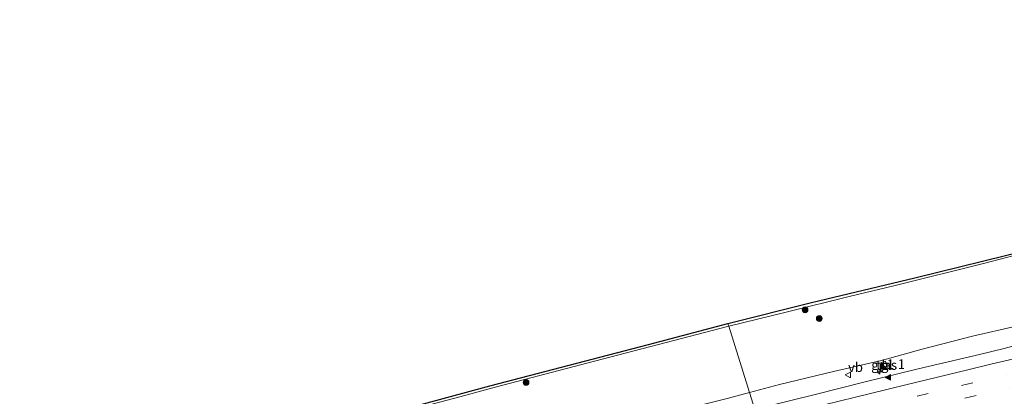
# Model space of a CAD drawing. Units: metres. Extents: x 140478 to 150002, y 456248 to 458841.
# Drawn here: x 148743 to 149002, y 458539 to 458638 of the extents above; entities that cross this region are included whole.
import ezdxf
from ezdxf.enums import TextEntityAlignment as Align

# ---------------------------------------------------------------- set-up
doc = ezdxf.new("R2010")
doc.units = ezdxf.units.M
doc.linetypes.add('VW-3-9_STREEP', pattern=[12, 3, -9])
doc.layers.get('0').update_dxf_attribs({"lineweight": 25})
for name, color, linetype, lineweight in [('B-ME-AM-KILOMETR-S-B1', 7, 'Continuous', 18), ('B-ME-GR-BOOM-S-B1', 93, 'Continuous', 18), ('B-ME-GW-KRUINLIJN-L-B1', 93, 'Continuous', 18), ('B-ME-GW-TEENLIJN-L-B1', 93, 'Continuous', 18), ('B-ME-IE-GRASLAND-GV-B6', 93, 'Continuous', 18), ('B-ME-IE-HULPGEOMETRIE-L-B1', 53, 'Continuous', 18), ('B-ME-IE-INRICHTINGSELEMENT-S-B1', 253, 'Continuous', 18), ('B-ME-KG-KADASTRAAL-OPNAMEDTMGRENS-L-B1', 10, 'Continuous', 25), ('B-ME-VH-VERH_SOORT-BITUMEN-GV-B6', 8, 'IE-TERREINAFSCHEIDING-NATUURLIJK-HOUTWAL', 18), ('B-ME-VH-VERH_SOORT-TEGELS-GV-B6', 8, 'Continuous', 18), ('B-ME-VW-MARKERING-39STREEP-015-L-B1', 255, 'VW-3-9_STREEP', 18), ('B-ME-VW-MARKERING-STREEP-015-L-B1', 7, 'Continuous', 18), ('B-ME-VW-MARKERING-VLAKMARK-S-B1', 7, 'Continuous', 18), ('B-ME-VW-MEUBILAIR_WEGMEUBILAIR-VERKEERSBORD-S-B1', 8, 'Continuous', 18)]:
    doc.layers.add(name, color=color, linetype=linetype, lineweight=lineweight)
doc.styles.add('NLCS-ISO', font='NLCS-ISO.TTF')
doc.linetypes.add('IE-TERREINAFSCHEIDING-NATUURLIJK-HOUTWAL', pattern='A,7,-1.5,[67,NLCS.SHX,S=0.75,R=45,X=0,Y=0],-1.5,7,-1.5,[70,NLCS.SHX,S=0.75,R=0,X=0,Y=0],-1.5', length=20)

# ---------------------------------------------------------------- blocks, each defined once
blk = doc.blocks.new('d32cn_FeatureWriter_4_4_FMEBLOCK6')
at = {"layer": 'B-ME-KG-KADASTRAAL-OPNAMEDTMGRENS-L-B1'}
blk.add_polyline3d([(2488.6545, 883.6085, 20.1222), (2491.5235, 884.0675, 20.0296), (2493.7295, 884.7515, 19.58), (2525.7355, 893.6665, 19.286), (2549.6055, 900.4035, 19.279), (2567.1315, 905.4075, 19.333), (2580.8695, 909.6515, 19.321), (2606.0545, 917.4665, 19.334), (2634.241, 926.342, 19.4915), (2662.4275, 935.2175, 19.649), (2684.6545, 941.9825, 19.7543), (2706.8815, 948.7475, 19.8597), (2729.1085, 955.5125, 19.965), (2757.5005, 964.012, 20.0165), (2785.8925, 972.5115, 20.068), (2814.5712, 980.3192, 20.211), (2843.2498, 988.1268, 20.354), (2871.9285, 995.9345, 20.497), (2892.7365, 1001.3868, 20.6217), (2913.5445, 1006.8392, 20.7463), (2934.3525, 1012.2915, 20.871), (2956.3005, 1017.8225, 20.97), (2983.3165, 1024.3245, 21.207), (3013.1605, 1031.6725, 21.27)], dxfattribs=at)
blk = doc.blocks.new('kast')
blk.add_line((-0.75, -0.75), (0.75, 0.75))
blk.add_lwpolyline([(-0.75, 0.75), (0.75, 0.75), (0.75, -0.75), (-0.75, -0.75)], close=True)
blk = doc.blocks.new('verkeersbord')
for p, q in [((0, 0.75), (-0.75, -0.625)), ((0.75, -0.625), (0, 0.75)), ((-0.75, -0.625), (0.75, -0.625))]:
    blk.add_line(p, q)
blk = doc.blocks.new('boom')
blk.add_hatch(color=256).paths.add_polyline_path([(-0.75, 0, 1), (0.75, 0, 1)])
blk.add_circle((0, 0), 0.75)
blk = doc.blocks.new('hecto')
for p, q in [((0, 0.625), (-0.625, 0)), ((0, -0.625), (0, 0.625)), ((-0.625, 0), (0.625, 0)), ((0.625, 0), (0, -0.625))]:
    blk.add_line(p, q)
blk = doc.blocks.new('verfsymbol')
for color in [252, 253]:
    blk.add_hatch(color=color).paths.add_polyline_path([(0.75, -0.625), (0, 0.75), (-0.75, -0.625)])
blk.add_lwpolyline([(0.75, -0.625), (0, 0.75), (-0.75, -0.625)], close=True)

msp = doc.modelspace()

# ---------------------------------------------------------------- linework, layer by layer
at = {"layer": 'B-ME-GW-KRUINLIJN-L-B1'}
for points in [[(148929.417, 458557.159, 20.7929), (148944.441, 458560.849, 20.8165), (148961.304, 458564.985, 20.9183), (148972.715, 458567.699, 20.974), (148996.5277, 458573.6364, 21.0566), (149034.601, 458583.657, 21.349), (149072.078, 458593.385, 21.451), (149080.8923, 458595.8692, 21.5617), (149094.353, 458599.396, 21.678), (149106.917, 458602.427, 21.738), (149119.119, 458605.236, 21.882), (149139.2173, 458609.5414, 21.9586), (149154.9095, 458612.8732, 22.0298), (149171.5213, 458616.1305, 22.1068), (149181.8072, 458618.1179, 22.1662), (149192.9085, 458620.2245, 22.2388), (149204.835, 458622.407, 22.317), (149214.8911, 458624.3645, 22.3092), (149226.0016, 458626.4207, 22.2938), (149241.5529, 458629.4007, 22.4038), (149246.4749, 458630.3017, 22.4808), (149250.7555, 458631.0192, 22.4412), (149263.934, 458633.3283, 22.5485), (149287.827, 458637.558, 22.629)], [(148575.9559, 458454.4564, 19.2594), (148609.8989, 458464.9325, 19.2969), (148637.9946, 458474.032, 19.4054), (148673.8556, 458485.0867, 19.568), (148698.9953, 458492.6869, 19.7205), (148724.135, 458500.287, 19.873), (148745.6454, 458506.7606, 19.9146), (148767.1558, 458513.2343, 19.9563), (148805.3074, 458524.0907, 20.1279), (148817.4415, 458527.4533, 20.2743), (148835.6048, 458532.3983, 20.3259), (148849.3109, 458536.0971, 20.3523), (148858.8825, 458538.619, 20.4336), (148868.4764, 458541.2621, 20.4473), (148894.1786, 458547.9244, 20.5439), (148929.417, 458557.159, 20.7929)]]:
    msp.add_polyline3d(points, dxfattribs=at)
at = {"layer": 'B-ME-GW-TEENLIJN-L-B1'}
for points in [[(149004.7636, 458557.1838, 11.9942), (148993.3399, 458554.4849, 11.9815), (148980.1125, 458551.07, 11.8816), (148969.4186, 458548.169, 11.7472), (148956.9038, 458545.247, 11.722), (148942.6803, 458541.8287, 11.662), (148934.859, 458539.779, 11.603)], [(148934.859, 458539.779, 11.603), (148929.3222, 458538.2548, 11.5693), (148916.179, 458534.942, 11.547), (148895.419, 458529.5651, 11.384), (148880.9993, 458526.0958, 11.374), (148863.3326, 458521.3443, 11.2749), (148847.3188, 458516.8089, 11.2444), (148831.4073, 458512.6354, 11.1927), (148815.4523, 458507.9683, 11.1144), (148798.8492, 458503.1402, 11.0674), (148785.7706, 458499.4355, 10.9833), (148776.3793, 458496.599, 10.9098), (148766.6677, 458493.7068, 10.9319), (148759.6263, 458491.7213, 10.8873), (148750.5004, 458488.9522, 10.8662), (148744.9232, 458487.2689, 10.8564), (148738.8919, 458485.5204, 10.756)]]:
    msp.add_polyline3d(points, dxfattribs=at)
at = {"layer": 'B-ME-IE-GRASLAND-GV-B6'}
for points in [[(148942.6803, 458541.8287, 11.662), (148934.859, 458539.779, 11.603), (148929.417, 458557.159, 20.7929), (148944.441, 458560.849, 20.8165), (148961.304, 458564.985, 20.9183), (148972.715, 458567.699, 20.974), (148996.5277, 458573.6364, 21.0566), (149034.601, 458583.657, 21.349)], [(149034.601, 458583.657, 21.349), (148996.5277, 458573.6364, 21.0566), (148972.715, 458567.699, 20.974), (148961.304, 458564.985, 20.9183), (148944.441, 458560.849, 20.8165)], [(148944.441, 458560.849, 20.8165), (148929.417, 458557.159, 20.7929), (148929.192, 458557.826, 20.871), (148951.14, 458563.357, 20.97), (148978.156, 458569.859, 21.207), (149008, 458577.207, 21.27)], [(148723.948, 458501.047, 19.965), (148752.34, 458509.5465, 20.0165), (148780.732, 458518.046, 20.068), (148809.4107, 458525.8537, 20.211), (148838.0893, 458533.6613, 20.354), (148866.768, 458541.469, 20.497), (148887.576, 458546.9213, 20.6217), (148908.384, 458552.3737, 20.7463), (148929.192, 458557.826, 20.871), (148929.417, 458557.159, 20.7929), (148894.1786, 458547.9244, 20.5439), (148868.4764, 458541.2621, 20.4473), (148858.8825, 458538.619, 20.4336), (148849.3109, 458536.0971, 20.3523), (148835.6048, 458532.3983, 20.3259), (148817.4415, 458527.4533, 20.2743), (148805.3074, 458524.0907, 20.1279), (148767.1558, 458513.2343, 19.9563), (148745.6454, 458506.7606, 19.9146), (148724.135, 458500.287, 19.873)], [(148858.8825, 458538.619, 20.4336), (148868.4764, 458541.2621, 20.4473), (148894.1786, 458547.9244, 20.5439), (148929.417, 458557.159, 20.7929), (148934.859, 458539.779, 11.603), (148929.3222, 458538.2548, 11.5693)], [(148995.139, 458549.694, 12.2764), (148986.912, 458547.817, 12.2764), (148979.05, 458545.922, 12.2377), (148965.151, 458542.524, 12.023), (148952.0233, 458539.2445, 11.9951), (148940.002, 458536.237, 11.889), (148936.264, 458535.291, 11.87), (148934.859, 458539.779, 11.603), (148942.6803, 458541.8287, 11.662), (148956.9038, 458545.247, 11.722), (148969.4186, 458548.169, 11.7472), (148980.1125, 458551.07, 11.8816), (148993.3399, 458554.4849, 11.9815), (149004.7636, 458557.1838, 11.9942)], [(149004.7636, 458557.1838, 11.9942), (148993.3399, 458554.4849, 11.9815), (148980.1125, 458551.07, 11.8816), (148969.4186, 458548.169, 11.7472), (148956.9038, 458545.247, 11.722), (148942.6803, 458541.8287, 11.662)], [(149011.5565, 458554.0202, 12.3248), (149001.61, 458551.3146, 12.2595), (148995.139, 458549.694, 12.2764)], [(148969.343, 458547.648, 11.782), (148969.798, 458545.91, 11.798), (148970.956, 458546.217, 11.791), (148970.49, 458547.951, 11.755), (148969.343, 458547.648, 11.782)], [(148929.3222, 458538.2548, 11.5693), (148934.859, 458539.779, 11.603), (148936.264, 458535.291, 11.87)]]:
    msp.add_polyline3d(points, dxfattribs=at)
at = {"layer": 'B-ME-IE-HULPGEOMETRIE-L-B1'}
msp.add_polyline3d([(148958.967, 458462.78, 15.335), (148958.4653, 458464.383, 15.3367), (148956.3398, 458471.1713, 16.0793), (148954.097, 458478.335, 16.038), (148950.0592, 458491.2319, 11.3912), (148949.2122, 458493.9377, 11.5841), (148942.3083, 458515.999, 12.1568), (148940.6715, 458521.213, 12.2803), (148936.264, 458535.291, 11.87), (148934.859, 458539.779, 11.603), (148929.417, 458557.159, 20.7929), (148929.192, 458557.826, 20.871)], dxfattribs=at)
at = {"layer": 'B-ME-VH-VERH_SOORT-BITUMEN-GV-B6'}
msp.add_polyline3d([(148949.4738, 458523.4149, 12.3044), (148940.6715, 458521.213, 12.2803), (148936.264, 458535.291, 11.87), (148940.002, 458536.237, 11.889), (148952.0233, 458539.2445, 11.9951), (148965.151, 458542.524, 12.023), (148979.05, 458545.922, 12.2377), (148986.912, 458547.817, 12.2764), (148995.139, 458549.694, 12.2764), (149001.61, 458551.3146, 12.2595), (149011.5565, 458554.0202, 12.3248)], dxfattribs=at)
at = {"layer": 'B-ME-VH-VERH_SOORT-TEGELS-GV-B6'}
msp.add_polyline3d([(148969.798, 458545.91, 11.798), (148969.343, 458547.648, 11.782), (148970.49, 458547.951, 11.755), (148970.956, 458546.217, 11.791), (148969.798, 458545.91, 11.798)], dxfattribs=at)
at = {"layer": 'B-ME-VW-MARKERING-39STREEP-015-L-B1'}
for points in [[(148938.319, 458528.727, 12.12), (148943.767, 458530.1, 12.158), (148955.455, 458533.016, 12.204), (148967.132, 458535.892, 12.275), (148978.809, 458538.769, 12.349), (148990.466, 458541.596, 12.3986), (149002.174, 458544.398, 12.4464)], [(148939.3585, 458525.4069, 12.178), (148944.684, 458526.745, 12.191), (148956.318, 458529.643, 12.26), (148967.998, 458532.544, 12.333), (148979.652, 458535.393, 12.4091), (148991.329, 458538.226, 12.4903), (149003.052, 458541.044, 12.559)]]:
    msp.add_polyline3d(points, dxfattribs=at)
at = {"layer": 'B-ME-VW-MARKERING-STREEP-015-L-B1'}
msp.add_polyline3d([(148937.2386, 458532.1779, 11.948), (148944.986, 458534.1255, 12.0505), (148954.3891, 458536.4762, 12.1221), (148966.607, 458539.493, 12.124), (148975.847, 458541.742, 12.2543), (148992.13, 458545.681, 12.3368), (148998.1, 458547.13, 12.3588), (149004.494, 458548.693, 12.401)], dxfattribs=at)

# ---------------------------------------------------------------- block references
at = {"layer": 'B-ME-AM-KILOMETR-S-B1', "rotation": 90}
msp.add_blockref('hecto', (148968.977, 458545.1523, 11.9349), dxfattribs=at)
at = {"layer": 'B-ME-GR-BOOM-S-B1', "rotation": 90}
for p in [(148949.4118, 458561.4313, 20.2623), (148953.1315, 458559.1435, 18.8763), (148876.2508, 458542.3809, 19.9638)]:
    msp.add_blockref('boom', p, dxfattribs=at)
at = {"layer": 'B-ME-IE-INRICHTINGSELEMENT-S-B1', "rotation": 90}
msp.add_blockref('kast', (148970.1798, 458546.5748, 11.772), dxfattribs=at)
at = {"layer": 'B-ME-KG-KADASTRAAL-OPNAMEDTMGRENS-L-B1'}
msp.add_blockref('d32cn_FeatureWriter_4_4_FMEBLOCK6', (145994.8395, 457545.5345), dxfattribs=at)
at = {"layer": 'B-ME-VW-MARKERING-VLAKMARK-S-B1', "rotation": 90}
msp.add_blockref('verfsymbol', (148971.1837, 458543.6799, 12.1301), dxfattribs=at)
at = {"layer": 'B-ME-VW-MEUBILAIR_WEGMEUBILAIR-VERKEERSBORD-S-B1', "rotation": 90}
msp.add_blockref('verkeersbord', (148960.7016, 458544.3427, 11.8136), dxfattribs=at)

# ---------------------------------------------------------------- texts
at = {"layer": 'B-ME-AM-KILOMETR-S-B1', "ltscale": 0.2, "style": 'NLCS-ISO'}
msp.add_text('11.1', height=2.5, dxfattribs=at).set_placement((148968.977, 458545.1523, 11.9349), align=Align.BOTTOM_LEFT)
at = {"layer": 'B-ME-IE-GRASLAND-GV-B6', "ltscale": 0.2, "style": 'NLCS-ISO'}
msp.add_text('gras', height=2.5, dxfattribs=at).set_placement((148970.1495, 458546.9305), align=Align.MIDDLE_CENTER)
at = {"layer": 'B-ME-VH-VERH_SOORT-TEGELS-GV-B6', "ltscale": 0.2, "style": 'NLCS-ISO'}
msp.add_text('tgl', height=2.5, dxfattribs=at).set_placement((148970.1471, 458546.92978), align=Align.MIDDLE_CENTER)
at = {"layer": 'B-ME-VW-MEUBILAIR_WEGMEUBILAIR-VERKEERSBORD-S-B1', "ltscale": 0.2, "style": 'NLCS-ISO'}
msp.add_text('vb', height=2.5, dxfattribs=at).set_placement((148960.7016, 458544.3427, 11.8136), align=Align.BOTTOM_LEFT)

doc.saveas('drawing.dxf')
